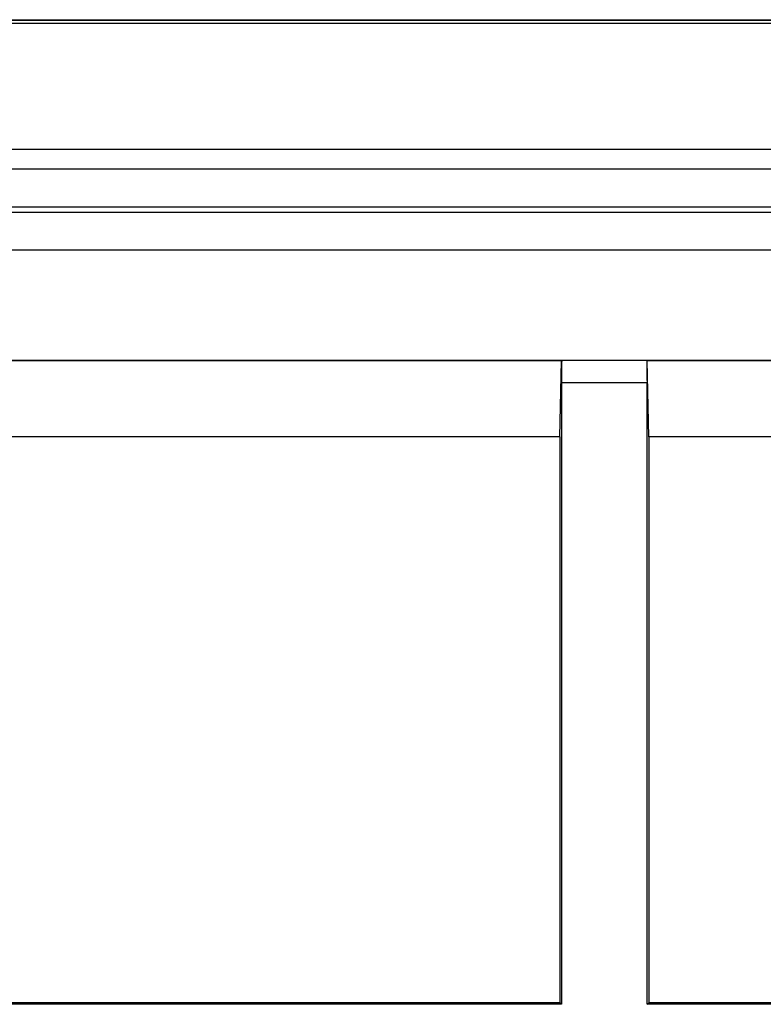
# Model space of a CAD drawing. Units: millimetres. Extents: x -78 to 75, y -44 to 44.
# Drawn here: x -40 to -30, y 31 to 44 of the extents above; entities that cross this region are included whole.
import ezdxf

# ---------------------------------------------------------------- set-up
doc = ezdxf.new("R2010")
doc.units = ezdxf.units.MM
doc.header["$LTSCALE"] = 19.36
doc.layers.get('0').update_dxf_attribs({"linetype": 'CONTINUOUS'})
for name, color, linetype in [('ASSI', 7, 'CONTINUOUS'), ('DRAFT', 7, 'CONTINUOUS'), ('RACCORDO', 7, 'CONTINUOUS')]:
    doc.layers.add(name, color=color, linetype=linetype)

msp = doc.modelspace()

# ---------------------------------------------------------------- linework, layer by layer
at = {"color": 7, "linetype": 'CONTINUOUS'}
msp.add_line((-77.818, 43.993), (75.168, 43.993), dxfattribs=at)
at = {"color": 250, "linetype": 'CONTINUOUS'}
for p, q in [((-77.818, 43.953), (75.168, 43.953)), ((73.467, 42.252), (-76.117, 42.252)), ((-76.377, 41.992), (73.727, 41.992))]:
    msp.add_line(p, q, dxfattribs=at)
at = {"layer": 'ASSI', "color": 7, "linetype": 'CONTINUOUS'}
for p, q in [((-77.825, 44), (75.175, 44)), ((-77.818, 43.993), (75.168, 43.993)), ((70.775, 41.475), (-73.425, 41.475)), ((-20.443, 41.4), (-43.525, 41.4))]:
    msp.add_line(p, q, dxfattribs=at)
at = {"layer": 'ASSI', "color": 250, "linetype": 'CONTINUOUS'}
for p, q in [((-77.818, 43.953), (75.168, 43.953)), ((73.467, 42.252), (-76.117, 42.252)), ((-76.377, 41.992), (73.727, 41.992))]:
    msp.add_line(p, q, dxfattribs=at)
at = {"layer": 'DRAFT', "color": 7, "linetype": 'CONTINUOUS'}
for p, q in [((70.775, 41.475), (-73.425, 41.475)), ((-20.443, 41.4), (-43.525, 41.4)), ((-44.892, 39.409), (-19.358, 39.409)), ((-32.975, 38.379), (-44.922, 38.379)), ((-32.975, 38.379), (-32.975, 30.75)), ((-31.775, 38.379), (-31.775, 30.75)), ((-21.775, 38.379), (-31.775, 38.379)), ((-32.954, 30.729), (-49.286, 30.729)), ((-32.975, 30.75), (-49.265, 30.75)), ((-32.954, 30.729), (-32.975, 30.75)), ((-31.796, 30.729), (-31.775, 30.75)), ((-21.754, 30.729), (-31.796, 30.729)), ((-21.775, 30.75), (-31.775, 30.75))]:
    msp.add_line(p, q, dxfattribs=at)
at = {"layer": 'RACCORDO', "color": 7, "linetype": 'CONTINUOUS'}
for p, q in [((-77.825, 44), (75.175, 44)), ((-73.025, 40.9), (70.375, 40.9)), ((-32.954, 39.4), (-44.901, 39.4)), ((-32.975, 38.379), (-32.954, 39.4)), ((-31.775, 38.379), (-31.796, 39.4)), ((-21.754, 39.4), (-31.796, 39.4)), ((-32.954, 39.105), (-32.954, 30.729)), ((-31.796, 30.729), (-31.796, 39.105))]:
    msp.add_line(p, q, dxfattribs=at)
at = {"layer": 'RACCORDO', "color": 250, "linetype": 'CONTINUOUS'}
msp.add_line((-31.796, 39.105), (-32.954, 39.105), dxfattribs=at)
at = {"layer": 'RACCORDO', "color": 7, "linetype": 'CONTINUOUS'}
for centre, start_param, end_param in [((-32.949, 39.105), 0.017453, 1.570796), ((-31.801, 39.105), -1.570796, -0.017453)]:
    msp.add_ellipse(centre, major_axis=(0, 0.3), ratio=0.017455, start_param=start_param, end_param=end_param, dxfattribs=at)

doc.saveas('drawing.dxf')
